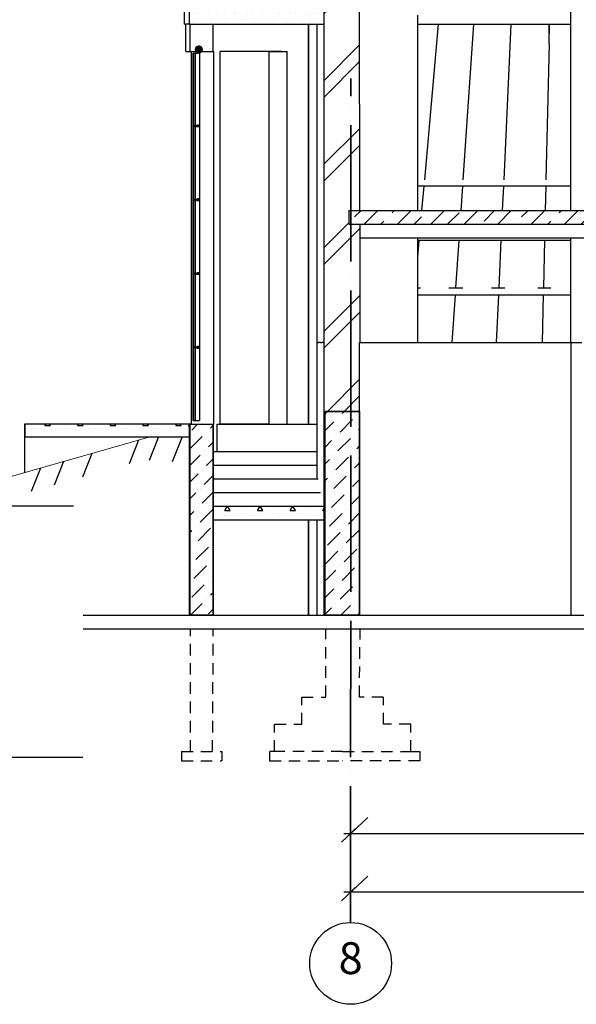
# Model space of a CAD drawing. Units: millimetres. Extents: x 242694 to 614605, y 301931 to 497979.
# Drawn here: x 376473 to 382601, y 333225 to 344055 of the extents above; entities that cross this region are included whole.
import ezdxf

# ---------------------------------------------------------------- set-up
doc = ezdxf.new("R2010")
doc.units = ezdxf.units.MM
doc.linetypes.add('Dot & Dashed', pattern=[1817.499995, 1500, -176.388884, 0, -141.111112])
doc.linetypes.add('Long Dashed', pattern=[1058.333302, 634.99999, -423.333311])
for name, color, linetype in [('Arcs_Circles', 7, 'Continuous'), ('Columns', 7, 'Continuous'), ('Dimensioning', 7, 'Continuous'), ('Exterior walls', 7, 'Continuous'), ('Fills', 7, 'Continuous'), ('Floors', 7, 'Continuous'), ('Furniture & Equipment', 7, 'Continuous'), ('Lines', 7, 'Continuous'), ('Meshes', 7, 'Continuous'), ('Roofs', 7, 'Continuous'), ('Text blocks', 7, 'Continuous')]:
    doc.layers.add(name, color=color, linetype=linetype)
doc.styles.add('СГЕНЕРИР_СТИЛЬ_1', font='isocp.shx', dxfattribs={"bigfont": 'BIGFONT.SHX'})
pattern_1 = [(45, (286029.85, 333978.92), (-183.84776, 183.84776), [195, -65, 0, -65]), (45, (286052.83, 334185.75), (-183.84776, 183.84776), [195, -65, 0, -65])]
pattern_2 = [(0, (286029.85, 333978.9), (0, 623.5383), [60, -300]), (0, (286209.85, 334290.7), (0, 623.5383), [60, -300]), (60, (286029.85, 333978.9), (-540, 311.769), [60, -300]), (60, (286389.85, 333978.9), (-540, 311.769), [60, -300]), (120, (286089.85, 333978.9), (540, 311.769), [60, -300]), (120, (286449.85, 333978.9), (540, 311.769), [60, -300]), (0, (286029.85, 334038.92), (0, 120), [0, -120, 0, -180]), (45, (286089.85, 334038.92), (-84.85282, 84.85282), [0, -90, 0, -150])]

msp = doc.modelspace()

# ---------------------------------------------------------------- hatches: boundary and pattern name
at = {"layer": 'Exterior walls', "linetype": 'Continuous', "lineweight": 20}
h = msp.add_hatch(dxfattribs=at)
h.set_pattern_fill('DOUBLE_1_4', color=1, style=0, pattern_type=2)
h.set_pattern_definition([(45, (286029.85, 333978.9), (-459.6194, 459.6194), []), (45, (285937.9, 334070.85), (-459.6194, 459.6194), [])])
h.paths.add_polyline_path([(380216, 341955.8), (380215.1, 344405.2), (379824.7, 344405.2), (379823.4, 340505.2), (379835, 339746), (380215.1, 339746), (380216, 340505.2), (380216, 341804.9), (380215.6, 341804.9), (380179.5, 341804.9), (380095.6, 341804.9), (380095.6, 341954.9), (380179.5, 341954.9), (380179.5, 341955.5)], flags=0)
at = {"layer": 'Fills', "linetype": 'Continuous', "lineweight": 25, "true_color": 0x747474}
h = msp.add_hatch(dxfattribs=at)
h.set_pattern_fill('DOT_DASHED', color=8, style=0, pattern_type=2)
h.set_pattern_definition(pattern_1)
h.paths.add_polyline_path([(379835, 339746), (380215.1, 339746), (380215.1, 337505.2), (379835, 337505.2)])
h = msp.add_hatch(dxfattribs=at)
h.set_pattern_fill('DOT_DASHED', color=8, style=0, pattern_type=2)
h.set_pattern_definition(pattern_1)
h.paths.add_polyline_path([(378343.8, 339604.9), (378604.1, 339604.9), (378604.1, 337505.2), (378343.8, 337505.2)])
at = {"layer": 'Floors', "linetype": 'Continuous', "lineweight": 25, "true_color": 0x747474}
h = msp.add_hatch(dxfattribs=at)
h.set_pattern_fill('STRUCTURAL_CONCRETE', color=8, style=0, pattern_type=2)
h.set_pattern_definition(pattern_2)
h.paths.add_polyline_path([(379824.7, 344005.2), (379824.7, 344405.2), (378343.8, 344405.2), (378343.8, 344005.2)], flags=0)
h = msp.add_hatch(dxfattribs=at)
h.set_pattern_fill('SOLID___DOT_DASHED', color=8, style=0, pattern_type=2)
h.set_pattern_definition([(45, (286029.85, 333978.92), (-183.84776, 183.84776), []), (45, (285937.92, 334070.85), (-183.84776, 183.84776), [195, -65, 0, -65])])
h.paths.add_polyline_path([(384946.1, 341804.9), (384946.1, 341954.9), (380095.6, 341954.9), (380095.6, 341804.9)])
h = msp.add_hatch(dxfattribs=at)
h.set_pattern_fill('STRUCTURAL_CONCRETE', color=8, style=0, pattern_type=2)
h.set_pattern_definition(pattern_2)
h.paths.add_polyline_path([(376531.4, 339465.2), (378343.8, 339465.2), (378343.8, 339610.2), (376531.4, 339610.2)], flags=0)
h = msp.add_hatch(dxfattribs=at)
h.set_pattern_fill('STRUCTURAL_CONCRETE', color=8, style=0, pattern_type=2)
h.set_pattern_definition(pattern_2)
h.paths.add_polyline_path([(379824.4, 338555.2), (379824.4, 338705.2), (378607.5, 338705.2), (378607.5, 338555.2)], flags=0)
at = {"layer": 'Furniture & Equipment', "linetype": 'Continuous', "lineweight": 0, "true_color": 0x63a963}
for points in [[(378444.3, 343686.7), (378451.3, 343687.3), (378458, 343689.1), (378464.4, 343692), (378470.1, 343696), (378475, 343701), (378479, 343706.7), (378481.9, 343713), (378483.8, 343719.7), (378484.4, 343726.7), (378483.8, 343733.6), (378481.9, 343740.4), (378479, 343746.7), (378475, 343752.4), (378470.1, 343757.3), (378464.4, 343761.3), (378458, 343764.3), (378451.3, 343766.1), (378444.3, 343766.7), (378437.4, 343766.1), (378430.7, 343764.3), (378424.3, 343761.3), (378418.6, 343757.3), (378413.7, 343752.4), (378409.7, 343746.7), (378406.7, 343740.4), (378404.9, 343733.6), (378404.3, 343726.7), (378404.9, 343719.7), (378406.7, 343713), (378409.7, 343706.7), (378413.7, 343701), (378418.6, 343696), (378424.3, 343692), (378430.7, 343689.1), (378437.4, 343687.3)], [(378434.3, 342884.9), (378434.5, 342883.2), (378434.9, 342881.5), (378435.7, 342879.9), (378436.7, 342878.5), (378437.9, 342877.2), (378439.3, 342876.2), (378440.9, 342875.5), (378442.6, 342875.1), (378444.3, 342874.9), (378446.1, 342875.1), (378447.8, 342875.5), (378449.3, 342876.2), (378450.8, 342877.2), (378452, 342878.5), (378453, 342879.9), (378453.7, 342881.5), (378454.2, 342883.2), (378454.3, 342884.9), (378454.2, 342886.6), (378453.7, 342888.3), (378453, 342889.9), (378452, 342891.3), (378450.8, 342892.6), (378449.3, 342893.6), (378447.8, 342894.3), (378446.1, 342894.8), (378444.3, 342894.9), (378442.6, 342894.8), (378440.9, 342894.3), (378439.3, 342893.6), (378437.9, 342892.6), (378436.7, 342891.3), (378435.7, 342889.9), (378434.9, 342888.3), (378434.5, 342886.6)], [(378434.3, 342073.1), (378434.5, 342071.4), (378434.9, 342069.7), (378435.7, 342068.1), (378436.7, 342066.7), (378437.9, 342065.5), (378439.3, 342064.5), (378440.9, 342063.7), (378442.6, 342063.3), (378444.3, 342063.1), (378446.1, 342063.3), (378447.8, 342063.7), (378449.3, 342064.5), (378450.8, 342065.5), (378452, 342066.7), (378453, 342068.1), (378453.7, 342069.7), (378454.2, 342071.4), (378454.3, 342073.1), (378454.2, 342074.9), (378453.7, 342076.6), (378453, 342078.1), (378452, 342079.6), (378450.8, 342080.8), (378449.3, 342081.8), (378447.8, 342082.5), (378446.1, 342083), (378444.3, 342083.1), (378442.6, 342083), (378440.9, 342082.5), (378439.3, 342081.8), (378437.9, 342080.8), (378436.7, 342079.6), (378435.7, 342078.1), (378434.9, 342076.6), (378434.5, 342074.9)], [(378434.3, 341261.4), (378434.5, 341259.6), (378434.9, 341258), (378435.7, 341256.4), (378436.7, 341254.9), (378437.9, 341253.7), (378439.3, 341252.7), (378440.9, 341252), (378442.6, 341251.5), (378444.3, 341251.4), (378446.1, 341251.5), (378447.8, 341252), (378449.3, 341252.7), (378450.8, 341253.7), (378452, 341254.9), (378453, 341256.4), (378453.7, 341258), (378454.2, 341259.6), (378454.3, 341261.4), (378454.2, 341263.1), (378453.7, 341264.8), (378453, 341266.4), (378452, 341267.8), (378450.8, 341269), (378449.3, 341270), (378447.8, 341270.8), (378446.1, 341271.2), (378444.3, 341271.4), (378442.6, 341271.2), (378440.9, 341270.8), (378439.3, 341270), (378437.9, 341269), (378436.7, 341267.8), (378435.7, 341266.4), (378434.9, 341264.8), (378434.5, 341263.1)], [(378434.3, 340449.6), (378434.5, 340447.9), (378434.9, 340446.2), (378435.7, 340444.6), (378436.7, 340443.2), (378437.9, 340441.9), (378439.3, 340440.9), (378440.9, 340440.2), (378442.6, 340439.8), (378444.3, 340439.6), (378446.1, 340439.8), (378447.8, 340440.2), (378449.3, 340440.9), (378450.8, 340441.9), (378452, 340443.2), (378453, 340444.6), (378453.7, 340446.2), (378454.2, 340447.9), (378454.3, 340449.6), (378454.2, 340451.3), (378453.7, 340453), (378453, 340454.6), (378452, 340456), (378450.8, 340457.3), (378449.3, 340458.3), (378447.8, 340459), (378446.1, 340459.5), (378444.3, 340459.6), (378442.6, 340459.5), (378440.9, 340459), (378439.3, 340458.3), (378437.9, 340457.3), (378436.7, 340456), (378435.7, 340454.6), (378434.9, 340453), (378434.5, 340451.3)]]:
    msp.add_hatch(color=85, dxfattribs=at).paths.add_polyline_path(points, flags=0)

# ---------------------------------------------------------------- linework, layer by layer
at = {"linetype": 'Long Dashed', "ltscale": 0.2}
for p, q in [((378354.8, 336004.2), (378354.8, 337355.2)), ((379843.9, 336604.3), (379843.9, 337355.2)), ((378596.4, 336004.2), (378604.1, 337353.3)), ((380213.1, 336602.4), (380220.7, 337353.3)), ((379578.4, 336604.2), (379843.9, 336604.3)), ((379578.4, 336304.2), (379578.4, 336604.2)), ((380475.2, 336602.9), (380213.1, 336602.4)), ((380478.4, 336304.2), (380478.4, 336604.2)), ((379278.4, 336004.2), (379278.4, 336304.2)), ((379278.4, 336304.2), (379578.4, 336304.2)), ((380778.4, 336304.2), (380478.4, 336304.2)), ((380778.4, 336004.2), (380778.4, 336304.2)), ((378254.8, 336004.2), (378696.4, 336004.2)), ((379223.4, 336004.2), (379223.4, 335904.2)), ((379278.4, 336004.2), (379228.4, 336004.2)), ((380028.4, 336004.2), (379278.4, 336004.2)), ((380028.4, 336004.2), (380778.4, 336004.2)), ((380778.4, 336004.2), (380878.4, 336004.2)), ((380878.4, 336004.2), (380878.4, 335904.2)), ((378254.8, 335904.2), (378696.4, 335904.2)), ((379223.4, 335904.2), (380028.4, 335904.2)), ((380878.4, 335904.2), (380028.4, 335904.2))]:
    msp.add_line(p, q, dxfattribs=at)
for p, q in [((378254.8, 336004.2), (378254.8, 335904.2)), ((378696.4, 336004.2), (378696.4, 335904.2))]:
    msp.add_line(p, q)
at = {"layer": 'Arcs_Circles', "linetype": 'Continuous'}
msp.add_circle((380116.1, 333674.6), 450, dxfattribs=at)
at = {"layer": 'Columns', "color": 8, "linetype": 'Continuous', "lineweight": 25, "true_color": 0x747474}
for p, q in [((382539.8, 341954.9), (382539.8, 345454.9)), ((382539.8, 340505.2), (382539.8, 341654.9))]:
    msp.add_line(p, q, dxfattribs=at)
at = {"layer": 'Dimensioning', "linetype": 'Continuous'}
for p, q in [((380307.1, 335278.1), (380016.8, 335007.1)), ((380041.2, 335104.1), (380116.2, 335104.1)), ((380166.2, 335154.1), (380066.2, 335054.1)), ((380116.2, 335104.1), (402188.2, 335104.1)), ((380307.1, 334634.8), (380016.8, 334363.8)), ((380041.2, 334460.8), (380116.2, 334460.8)), ((380166.2, 334510.8), (380066.2, 334410.8)), ((380116.2, 334460.8), (402188.2, 334460.8))]:
    msp.add_line(p, q, dxfattribs=at)
at = {"layer": 'Exterior walls', "linetype": 'Continuous'}
for p, q in [((380216, 341955.8), (380215.1, 344405.2)), ((379823.4, 340505.2), (379823.4, 344105.2)), ((378350.5, 344005.2), (378604.1, 344005.2)), ((378350.5, 343705.2), (378350.5, 344005.2)), ((378604.1, 343705.2), (378604.1, 344005.2)), ((378350.5, 343705.2), (378604.1, 343705.2)), ((379823.4, 340505.2), (379824.7, 340505.2)), ((379824.7, 337505.2), (379824.7, 340505.2)), ((380215.1, 337505.2), (380215.1, 340505.2)), ((380215.1, 340505.2), (380216, 340505.2)), ((378350.5, 339605.2), (378604.1, 339605.2)), ((378350.5, 337505.2), (378350.5, 339605.2)), ((378604.1, 337505.2), (378604.1, 339605.2)), ((378350.5, 337505.2), (378604.1, 337505.2)), ((379824.7, 337505.2), (380215.1, 337505.2))]:
    msp.add_line(p, q, dxfattribs=at)
at = {"layer": 'Exterior walls', "color": 8, "linetype": 'Continuous', "lineweight": 25, "true_color": 0x747474}
for p, q in [((380852.7, 344105.2), (380852.7, 341954.9)), ((378306.7, 344005.2), (378300.2, 344005.2)), ((378300.2, 343705.2), (378300.2, 344005.2)), ((378323.8, 344005.2), (378306.7, 344005.2)), ((378350.5, 344005.2), (378323.8, 344005.2)), ((379653.8, 339605.2), (379653.8, 344005.2)), ((379653.8, 344005.2), (379653.8, 339605.2)), ((379748.8, 340505.2), (379748.8, 344005.2)), ((378300.2, 343705.2), (378306.7, 343705.2)), ((378306.7, 343705.2), (378323.8, 343705.2)), ((378323.8, 343705.2), (378350.5, 343705.2)), ((378363.1, 339605.2), (378363.1, 343705.2)), ((378604.1, 343705.2), (378609.6, 343705.2)), ((378609.6, 339605.2), (378609.6, 343705.2)), ((378677.6, 343705.2), (378677.6, 339605.2)), ((378720.7, 343705.2), (378677.6, 343705.2)), ((378783.6, 343705.2), (378720.7, 343705.2)), ((378856, 343705.2), (378783.6, 343705.2)), ((378937.8, 343705.2), (378856, 343705.2)), ((379028.7, 343705.2), (378937.8, 343705.2)), ((379128.6, 343705.2), (379028.7, 343705.2)), ((379237.1, 343705.2), (379128.6, 343705.2)), ((379218.4, 339605.2), (379218.4, 343705.2)), ((379218.4, 343705.2), (379416.7, 343705.2)), ((379354.1, 343705.2), (379237.1, 343705.2)), ((379416.7, 339605.2), (379416.7, 343705.2)), ((380900.2, 342225.2), (380852.7, 342225.2)), ((381063.8, 342225.2), (380900.2, 342225.2)), ((381232, 342225.2), (381063.8, 342225.2)), ((381404.3, 342225.2), (381232, 342225.2)), ((381580.3, 342225.2), (381404.3, 342225.2)), ((381759.4, 342225.2), (381580.3, 342225.2)), ((381941.3, 342225.2), (381759.4, 342225.2)), ((382125.3, 342225.2), (381941.3, 342225.2)), ((382311, 342225.2), (382125.3, 342225.2)), ((382497.9, 342225.2), (382311, 342225.2)), ((382539.8, 342225.2), (382497.9, 342225.2)), ((380852.7, 341654.9), (380852.7, 340505.2)), ((380899.1, 341625.2), (380852.7, 341625.2)), ((381062.7, 341625.2), (380899.1, 341625.2)), ((381230.9, 341625.2), (381062.7, 341625.2)), ((381403.1, 341625.2), (381230.9, 341625.2)), ((381579.1, 341625.2), (381403.1, 341625.2)), ((381758.2, 341625.2), (381579.1, 341625.2)), ((381940.1, 341625.2), (381758.2, 341625.2)), ((382124.1, 341625.2), (381940.1, 341625.2)), ((382309.8, 341625.2), (382124.1, 341625.2)), ((382496.7, 341625.2), (382309.8, 341625.2)), ((382539.8, 341625.2), (382496.7, 341625.2)), ((380852.7, 341105.2), (380884, 341105.2)), ((381198.9, 341105.2), (381247.9, 341105.2)), ((381247.9, 341105.2), (381352.7, 341105.2)), ((381668.4, 341105.2), (381797.4, 341105.2)), ((381797.4, 341105.2), (381812.9, 341105.2)), ((382178.7, 341105.2), (382318.9, 341105.2)), ((380900.2, 341025.2), (380852.7, 341025.2)), ((381071.9, 341025.2), (380900.2, 341025.2)), ((381247.9, 341025.2), (381071.9, 341025.2)), ((381427.8, 341025.2), (381247.9, 341025.2)), ((381611.2, 341025.2), (381427.8, 341025.2)), ((381797.4, 341025.2), (381611.2, 341025.2)), ((381986.2, 341025.2), (381797.4, 341025.2)), ((382176.9, 341025.2), (381986.2, 341025.2)), ((382369.1, 341025.2), (382176.9, 341025.2)), ((382539.8, 341025.2), (382369.1, 341025.2)), ((379750.8, 340505.2), (379748.8, 340505.2)), ((379748.8, 339005.2), (379748.8, 340505.2)), ((379750.8, 340505.2), (379751.5, 340505.2)), ((379751.5, 340505.2), (379754.8, 340505.2)), ((379756.8, 340505.2), (379754.8, 340505.2)), ((379761.5, 340505.2), (379756.8, 340505.2)), ((379761.5, 340505.2), (379764.9, 340505.2)), ((379764.9, 340505.2), (379770.9, 340505.2)), ((379775.5, 340505.2), (379770.9, 340505.2)), ((379782.9, 340505.2), (379775.5, 340505.2)), ((379782.9, 340505.2), (379789, 340505.2)), ((379789, 340505.2), (379797.5, 340505.2)), ((379804.8, 340505.2), (379797.6, 340505.2)), ((379814.8, 340505.2), (379804.8, 340505.2)), ((379815, 340505.2), (379823.4, 340505.2)), ((379824.7, 340505.2), (379823.4, 340505.2)), ((380216, 340505.2), (380215.1, 340505.2)), ((380215.1, 340505.2), (380963.7, 340505.2)), ((380963.7, 340505.2), (381081.4, 340505.2)), ((381081.4, 340505.2), (381205, 340505.2)), ((381205, 340505.2), (381334.1, 340505.2)), ((381334.1, 340505.2), (381468.2, 340505.2)), ((381468.2, 340505.2), (381606.8, 340505.2)), ((381606.8, 340505.2), (381749.6, 340505.2)), ((381749.6, 340505.2), (381895.8, 340505.2)), ((381895.8, 340505.2), (382045.1, 340505.2)), ((382045.1, 340505.2), (382196.9, 340505.2)), ((382196.9, 340505.2), (382350.6, 340505.2)), ((382350.6, 340505.2), (382505.7, 340505.2)), ((382505.7, 340505.2), (382661.7, 340505.2)), ((376528.5, 339073.9), (376528.5, 339609.2)), ((378350.5, 339605.2), (378348.3, 339605.2)), ((378604.1, 339605.2), (378609.6, 339605.2)), ((379653.8, 337505.2), (379653.8, 338555.2)), ((379653.8, 338555.2), (379653.8, 337505.2)), ((379748.8, 337505.2), (379748.8, 338555.2)), ((379653.8, 337505.2), (379748.8, 337505.2))]:
    msp.add_line(p, q, dxfattribs=at)
at = {"layer": 'Fills', "linetype": 'Continuous', "flags": 128}
for points in [[(379835, 339746), (380215.1, 339746), (380215.1, 337505.2), (379835, 337505.2)], [(378343.8, 339604.9), (378604.1, 339604.9), (378604.1, 337505.2), (378343.8, 337505.2)]]:
    msp.add_lwpolyline(points, close=True, dxfattribs=at)
at = {"layer": 'Floors', "color": 8, "linetype": 'Continuous', "lineweight": 25, "true_color": 0x747474}
for p, q in [((378287.7, 344005.2), (378287.7, 344405.2)), ((378287.7, 344005.2), (378295.2, 344005.2)), ((378295.2, 344005.2), (378300.2, 344005.2)), ((380852.7, 344005.2), (380862.2, 344005.2)), ((380862.2, 344005.2), (381001.6, 344005.2)), ((381001.6, 344005.2), (381147.2, 344005.2)), ((381147.2, 344005.2), (381298.7, 344005.2)), ((381298.7, 344005.2), (381455.4, 344005.2)), ((381455.4, 344005.2), (381616.9, 344005.2)), ((381616.9, 344005.2), (381782.8, 344005.2)), ((381782.8, 344005.2), (381952.4, 344005.2)), ((381952.4, 344005.2), (382125.4, 344005.2)), ((382125.4, 344005.2), (382301.1, 344005.2)), ((382301.1, 344005.2), (382479, 344005.2)), ((382479, 344005.2), (382539.8, 344005.2)), ((376528.5, 339610.2), (376531.4, 339610.2)), ((376528.6, 339465.2), (376528.5, 339610.2)), ((378343.8, 339610.2), (378357.9, 339610.2)), ((378357.9, 339610.2), (378363.1, 339610.2)), ((378647.6, 339605.2), (379748.8, 339605.2)), ((378647.6, 339305.2), (378647.6, 339605.2)), ((378677.6, 339610.2), (378756.6, 339610.2)), ((378756.6, 339610.2), (378855.5, 339610.2)), ((378855.5, 339610.2), (378963.2, 339610.2)), ((378963.2, 339610.2), (379079.5, 339610.2)), ((379079.5, 339610.2), (379204.1, 339610.2)), ((379204.1, 339610.2), (379218.4, 339610.2)), ((376528.6, 339465.2), (376531.4, 339465.2)), ((378604.1, 339305.2), (379748.8, 339305.2)), ((378604.1, 339155.2), (379748.8, 339155.2)), ((378604.1, 339005.2), (379757.6, 339005.2)), ((378604.1, 338855.2), (379785.5, 338855.2)), ((378604.1, 338705.2), (378607.5, 338705.2)), ((378604.1, 338555.2), (378607.5, 338555.2))]:
    msp.add_line(p, q, dxfattribs=at)
at = {"layer": 'Floors', "linetype": 'Continuous'}
for p, q in [((378343.8, 344005.2), (378343.8, 344405.2)), ((379824.7, 344005.2), (379824.7, 344405.2)), ((378343.8, 344005.2), (379824.7, 344005.2)), ((380095.6, 341954.9), (384946.1, 341954.9)), ((380095.6, 341804.9), (384946.1, 341804.9)), ((380216, 341804.9), (380216, 340505.2)), ((380215.6, 341654.9), (384946.1, 341654.9)), ((376531.4, 339610.2), (378343.8, 339610.2)), ((376531.4, 339465.2), (376531.4, 339610.2)), ((378343.8, 339465.2), (378343.8, 339610.2)), ((376531.4, 339465.2), (378343.8, 339465.2)), ((378607.5, 338705.2), (379824.4, 338705.2)), ((378607.5, 338555.2), (378607.5, 338705.2)), ((379824.4, 338555.2), (379824.4, 338705.2)), ((378607.5, 338555.2), (379824.4, 338555.2))]:
    msp.add_line(p, q, dxfattribs=at)
at = {"layer": 'Floors', "color": 255, "linetype": 'Continuous', "lineweight": 20, "flags": 128}
msp.add_lwpolyline([(384946.1, 341804.9), (384946.1, 341954.9), (380095.6, 341954.9), (380095.6, 341804.9)], close=True, dxfattribs=at)
at = {"layer": 'Furniture & Equipment', "color": 98, "linetype": 'Continuous', "lineweight": 20, "true_color": 0x002000}
for p, q in [((378406.7, 343740.4), (378409.7, 343746.7)), ((378409.7, 343746.7), (378413.7, 343752.4)), ((378413.7, 343752.4), (378418.6, 343757.3)), ((378418.6, 343757.3), (378424.3, 343761.3)), ((378424.3, 343761.3), (378430.7, 343764.3)), ((378430.7, 343764.3), (378437.4, 343766.1)), ((378437.4, 343766.1), (378444.3, 343766.7)), ((378451.3, 343766.1), (378444.3, 343766.7)), ((378458, 343764.3), (378451.3, 343766.1)), ((378464.4, 343761.3), (378458, 343764.3)), ((378470.1, 343757.3), (378464.4, 343761.3)), ((378475, 343752.4), (378470.1, 343757.3)), ((378479, 343746.7), (378475, 343752.4)), ((378481.9, 343740.4), (378479, 343746.7)), ((378404.3, 343726.7), (378404.9, 343733.6)), ((378404.9, 343719.7), (378404.3, 343726.7)), ((378404.9, 343733.6), (378406.7, 343740.4)), ((378406.7, 343713), (378404.9, 343719.7)), ((378409.7, 343706.7), (378406.7, 343713)), ((378413.7, 343701), (378409.7, 343706.7)), ((378418.6, 343696), (378413.7, 343701)), ((378424.3, 343692), (378418.6, 343696)), ((378430.7, 343689.1), (378424.3, 343692)), ((378437.4, 343687.3), (378430.7, 343689.1)), ((378444.3, 343686.7), (378437.4, 343687.3)), ((378444.3, 343686.7), (378451.3, 343687.3)), ((378451.3, 343687.3), (378458, 343689.1)), ((378458, 343689.1), (378464.4, 343692)), ((378464.4, 343692), (378470.1, 343696)), ((378470.1, 343696), (378475, 343701)), ((378475, 343701), (378479, 343706.7)), ((378479, 343706.7), (378481.9, 343713)), ((378483.8, 343733.6), (378481.9, 343740.4)), ((378481.9, 343713), (378483.8, 343719.7)), ((378484.4, 343726.7), (378483.8, 343733.6)), ((378483.8, 343719.7), (378484.4, 343726.7)), ((378434.3, 342884.9), (378434.5, 342886.6)), ((378434.5, 342883.2), (378434.3, 342884.9)), ((378434.5, 342886.6), (378434.9, 342888.3)), ((378434.9, 342881.5), (378434.5, 342883.2)), ((378434.9, 342888.3), (378435.7, 342889.9)), ((378435.7, 342879.9), (378434.9, 342881.5)), ((378435.7, 342889.9), (378436.7, 342891.3)), ((378436.7, 342878.5), (378435.7, 342879.9)), ((378436.7, 342891.3), (378437.9, 342892.6)), ((378437.9, 342877.2), (378436.7, 342878.5)), ((378437.9, 342892.6), (378439.3, 342893.6)), ((378439.3, 342893.6), (378440.9, 342894.3)), ((378440.9, 342894.3), (378442.6, 342894.8)), ((378442.6, 342894.8), (378444.3, 342894.9)), ((378446.1, 342894.8), (378444.3, 342894.9)), ((378447.8, 342894.3), (378446.1, 342894.8)), ((378449.3, 342893.6), (378447.8, 342894.3)), ((378450.8, 342892.6), (378449.3, 342893.6)), ((378452, 342891.3), (378450.8, 342892.6)), ((378450.8, 342877.2), (378452, 342878.5)), ((378453, 342889.9), (378452, 342891.3)), ((378452, 342878.5), (378453, 342879.9)), ((378453.7, 342888.3), (378453, 342889.9)), ((378453, 342879.9), (378453.7, 342881.5)), ((378454.2, 342886.6), (378453.7, 342888.3)), ((378453.7, 342881.5), (378454.2, 342883.2)), ((378454.3, 342884.9), (378454.2, 342886.6)), ((378454.2, 342883.2), (378454.3, 342884.9)), ((378439.3, 342876.2), (378437.9, 342877.2)), ((378440.9, 342875.5), (378439.3, 342876.2)), ((378442.6, 342875.1), (378440.9, 342875.5)), ((378444.3, 342874.9), (378442.6, 342875.1)), ((378444.3, 342874.9), (378446.1, 342875.1)), ((378446.1, 342875.1), (378447.8, 342875.5)), ((378447.8, 342875.5), (378449.3, 342876.2)), ((378449.3, 342876.2), (378450.8, 342877.2)), ((378434.3, 342073.1), (378434.5, 342074.9)), ((378434.5, 342071.4), (378434.3, 342073.1)), ((378434.5, 342074.9), (378434.9, 342076.6)), ((378434.9, 342069.7), (378434.5, 342071.4)), ((378434.9, 342076.6), (378435.7, 342078.1)), ((378435.7, 342068.1), (378434.9, 342069.7)), ((378435.7, 342078.1), (378436.7, 342079.6)), ((378436.7, 342066.7), (378435.7, 342068.1)), ((378436.7, 342079.6), (378437.9, 342080.8)), ((378437.9, 342065.5), (378436.7, 342066.7)), ((378437.9, 342080.8), (378439.3, 342081.8)), ((378439.3, 342064.5), (378437.9, 342065.5)), ((378439.3, 342081.8), (378440.9, 342082.5)), ((378440.9, 342063.7), (378439.3, 342064.5)), ((378440.9, 342082.5), (378442.6, 342083)), ((378442.6, 342063.3), (378440.9, 342063.7)), ((378442.6, 342083), (378444.3, 342083.1)), ((378444.3, 342063.1), (378442.6, 342063.3)), ((378446.1, 342083), (378444.3, 342083.1)), ((378444.3, 342063.1), (378446.1, 342063.3)), ((378447.8, 342082.5), (378446.1, 342083)), ((378446.1, 342063.3), (378447.8, 342063.7)), ((378449.3, 342081.8), (378447.8, 342082.5)), ((378447.8, 342063.7), (378449.3, 342064.5)), ((378450.8, 342080.8), (378449.3, 342081.8)), ((378449.3, 342064.5), (378450.8, 342065.5)), ((378452, 342079.6), (378450.8, 342080.8)), ((378450.8, 342065.5), (378452, 342066.7)), ((378453, 342078.1), (378452, 342079.6)), ((378452, 342066.7), (378453, 342068.1)), ((378453.7, 342076.6), (378453, 342078.1)), ((378453, 342068.1), (378453.7, 342069.7)), ((378454.2, 342074.9), (378453.7, 342076.6)), ((378453.7, 342069.7), (378454.2, 342071.4)), ((378454.3, 342073.1), (378454.2, 342074.9)), ((378454.2, 342071.4), (378454.3, 342073.1)), ((378434.3, 341261.4), (378434.5, 341263.1)), ((378434.5, 341259.6), (378434.3, 341261.4)), ((378434.5, 341263.1), (378434.9, 341264.8)), ((378434.9, 341258), (378434.5, 341259.6)), ((378434.9, 341264.8), (378435.7, 341266.4)), ((378435.7, 341256.4), (378434.9, 341258)), ((378435.7, 341266.4), (378436.7, 341267.8)), ((378436.7, 341254.9), (378435.7, 341256.4)), ((378436.7, 341267.8), (378437.9, 341269)), ((378437.9, 341253.7), (378436.7, 341254.9)), ((378437.9, 341269), (378439.3, 341270)), ((378439.3, 341252.7), (378437.9, 341253.7)), ((378439.3, 341270), (378440.9, 341270.8)), ((378440.9, 341270.8), (378442.6, 341271.2)), ((378442.6, 341271.2), (378444.3, 341271.4)), ((378446.1, 341271.2), (378444.3, 341271.4)), ((378447.8, 341270.8), (378446.1, 341271.2)), ((378449.3, 341270), (378447.8, 341270.8)), ((378450.8, 341269), (378449.3, 341270)), ((378449.3, 341252.7), (378450.8, 341253.7)), ((378452, 341267.8), (378450.8, 341269)), ((378450.8, 341253.7), (378452, 341254.9)), ((378453, 341266.4), (378452, 341267.8)), ((378452, 341254.9), (378453, 341256.4)), ((378453.7, 341264.8), (378453, 341266.4)), ((378453, 341256.4), (378453.7, 341258)), ((378454.2, 341263.1), (378453.7, 341264.8)), ((378453.7, 341258), (378454.2, 341259.6)), ((378454.3, 341261.4), (378454.2, 341263.1)), ((378454.2, 341259.6), (378454.3, 341261.4)), ((378440.9, 341252), (378439.3, 341252.7)), ((378442.6, 341251.5), (378440.9, 341252)), ((378444.3, 341251.4), (378442.6, 341251.5)), ((378444.3, 341251.4), (378446.1, 341251.5)), ((378446.1, 341251.5), (378447.8, 341252)), ((378447.8, 341252), (378449.3, 341252.7)), ((378434.3, 340449.6), (378434.5, 340451.3)), ((378434.5, 340447.9), (378434.3, 340449.6)), ((378434.5, 340451.3), (378434.9, 340453)), ((378434.9, 340446.2), (378434.5, 340447.9)), ((378434.9, 340453), (378435.7, 340454.6)), ((378435.7, 340444.6), (378434.9, 340446.2)), ((378435.7, 340454.6), (378436.7, 340456)), ((378436.7, 340443.2), (378435.7, 340444.6)), ((378436.7, 340456), (378437.9, 340457.3)), ((378437.9, 340441.9), (378436.7, 340443.2)), ((378437.9, 340457.3), (378439.3, 340458.3)), ((378439.3, 340440.9), (378437.9, 340441.9)), ((378439.3, 340458.3), (378440.9, 340459)), ((378440.9, 340440.2), (378439.3, 340440.9)), ((378440.9, 340459), (378442.6, 340459.5)), ((378442.6, 340439.8), (378440.9, 340440.2)), ((378442.6, 340459.5), (378444.3, 340459.6)), ((378444.3, 340439.6), (378442.6, 340439.8)), ((378446.1, 340459.5), (378444.3, 340459.6)), ((378444.3, 340439.6), (378446.1, 340439.8)), ((378447.8, 340459), (378446.1, 340459.5)), ((378446.1, 340439.8), (378447.8, 340440.2)), ((378449.3, 340458.3), (378447.8, 340459)), ((378447.8, 340440.2), (378449.3, 340440.9)), ((378450.8, 340457.3), (378449.3, 340458.3)), ((378449.3, 340440.9), (378450.8, 340441.9)), ((378452, 340456), (378450.8, 340457.3)), ((378450.8, 340441.9), (378452, 340443.2)), ((378453, 340454.6), (378452, 340456)), ((378452, 340443.2), (378453, 340444.6)), ((378453.7, 340453), (378453, 340454.6)), ((378453, 340444.6), (378453.7, 340446.2)), ((378454.2, 340451.3), (378453.7, 340453)), ((378453.7, 340446.2), (378454.2, 340447.9)), ((378454.3, 340449.6), (378454.2, 340451.3)), ((378454.2, 340447.9), (378454.3, 340449.6))]:
    msp.add_line(p, q, dxfattribs=at)
at = {"layer": 'Furniture & Equipment', "color": 8, "linetype": 'Continuous', "lineweight": 25, "true_color": 0x747474}
for p, q in [((378381, 339647.8), (378381, 343686.7)), ((378381, 343686.7), (378381.6, 343686.7)), ((378381.6, 343686.7), (378381.6, 339647.8)), ((378381.6, 343686.7), (378406.6, 343686.7)), ((378403.2, 339647.8), (378403.2, 343686.7)), ((378403.2, 343686.7), (378403.8, 343686.7)), ((378403.8, 343686.7), (378403.8, 339647.8)), ((378403.8, 343686.7), (378428.8, 343686.7)), ((378444.3, 343686.7), (378428.8, 343686.7)), ((378444.3, 343686.7), (378453.8, 343686.7)), ((378453.8, 343686.7), (378453.8, 342888.2)), ((378396.6, 342884.9), (378396.7, 342886.6)), ((378396.7, 342883.2), (378396.6, 342884.9)), ((378396.7, 342886.6), (378397.2, 342888.3)), ((378397.2, 342881.5), (378396.7, 342883.2)), ((378397.2, 342888.3), (378397.9, 342889.9)), ((378397.9, 342879.9), (378397.2, 342881.5)), ((378397.9, 342889.9), (378398.9, 342891.3)), ((378398.9, 342878.5), (378397.9, 342879.9)), ((378398.9, 342891.3), (378400.2, 342892.6)), ((378400.2, 342877.2), (378398.9, 342878.5)), ((378400.2, 342892.6), (378401.6, 342893.6)), ((378401.6, 342893.6), (378403.2, 342894.3)), ((378418.8, 342884.9), (378418.9, 342886.6)), ((378418.9, 342883.2), (378418.8, 342884.9)), ((378418.9, 342886.6), (378419.4, 342888.3)), ((378419.4, 342881.5), (378418.9, 342883.2)), ((378419.4, 342888.3), (378420.1, 342889.9)), ((378420.1, 342879.9), (378419.4, 342881.5)), ((378420.1, 342889.9), (378421.1, 342891.3)), ((378421.1, 342878.5), (378420.1, 342879.9)), ((378421.1, 342891.3), (378422.4, 342892.6)), ((378422.4, 342877.2), (378421.1, 342878.5)), ((378422.4, 342892.6), (378423.8, 342893.6)), ((378423.8, 342893.6), (378425.4, 342894.3)), ((378425.4, 342894.3), (378427.1, 342894.8)), ((378427.1, 342894.8), (378428.8, 342894.9)), ((378444.3, 342894.9), (378428.8, 342894.9)), ((378453.8, 342881.6), (378453.8, 342076.4)), ((378401.6, 342876.2), (378400.2, 342877.2)), ((378403.2, 342875.5), (378401.6, 342876.2)), ((378423.8, 342876.2), (378422.4, 342877.2)), ((378425.4, 342875.5), (378423.8, 342876.2)), ((378427.1, 342875.1), (378425.4, 342875.5)), ((378428.8, 342874.9), (378427.1, 342875.1)), ((378444.3, 342874.9), (378428.8, 342874.9)), ((378396.6, 342073.1), (378396.7, 342074.9)), ((378396.7, 342071.4), (378396.6, 342073.1)), ((378396.7, 342074.9), (378397.2, 342076.6)), ((378397.2, 342069.7), (378396.7, 342071.4)), ((378397.2, 342076.6), (378397.9, 342078.1)), ((378397.9, 342068.1), (378397.2, 342069.7)), ((378397.9, 342078.1), (378398.9, 342079.6)), ((378398.9, 342066.7), (378397.9, 342068.1)), ((378398.9, 342079.6), (378400.2, 342080.8)), ((378400.2, 342065.5), (378398.9, 342066.7)), ((378400.2, 342080.8), (378401.6, 342081.8)), ((378401.6, 342064.5), (378400.2, 342065.5)), ((378401.6, 342081.8), (378403.2, 342082.5)), ((378403.2, 342063.7), (378401.6, 342064.5)), ((378418.8, 342073.1), (378418.9, 342074.9)), ((378418.9, 342071.4), (378418.8, 342073.1)), ((378418.9, 342074.9), (378419.4, 342076.6)), ((378419.4, 342069.7), (378418.9, 342071.4)), ((378419.4, 342076.6), (378420.1, 342078.1)), ((378420.1, 342068.1), (378419.4, 342069.7)), ((378420.1, 342078.1), (378421.1, 342079.6)), ((378421.1, 342066.7), (378420.1, 342068.1)), ((378421.1, 342079.6), (378422.4, 342080.8)), ((378422.4, 342065.5), (378421.1, 342066.7)), ((378422.4, 342080.8), (378423.8, 342081.8)), ((378423.8, 342064.5), (378422.4, 342065.5)), ((378423.8, 342081.8), (378425.4, 342082.5)), ((378425.4, 342063.7), (378423.8, 342064.5)), ((378425.4, 342082.5), (378427.1, 342083)), ((378427.1, 342063.3), (378425.4, 342063.7)), ((378427.1, 342083), (378428.8, 342083.1)), ((378428.8, 342063.1), (378427.1, 342063.3)), ((378444.3, 342083.1), (378428.8, 342083.1)), ((378444.3, 342063.1), (378428.8, 342063.1)), ((378453.8, 342069.9), (378453.8, 341264.7)), ((378396.6, 341261.4), (378396.7, 341263.1)), ((378396.7, 341259.6), (378396.6, 341261.4)), ((378396.7, 341263.1), (378397.2, 341264.8)), ((378397.2, 341258), (378396.7, 341259.6)), ((378397.2, 341264.8), (378397.9, 341266.4)), ((378397.9, 341256.4), (378397.2, 341258)), ((378397.9, 341266.4), (378398.9, 341267.8)), ((378398.9, 341254.9), (378397.9, 341256.4)), ((378398.9, 341267.8), (378400.2, 341269)), ((378400.2, 341253.7), (378398.9, 341254.9)), ((378400.2, 341269), (378401.6, 341270)), ((378401.6, 341252.7), (378400.2, 341253.7)), ((378401.6, 341270), (378403.2, 341270.8)), ((378418.8, 341261.4), (378418.9, 341263.1)), ((378418.9, 341259.6), (378418.8, 341261.4)), ((378418.9, 341263.1), (378419.4, 341264.8)), ((378419.4, 341258), (378418.9, 341259.6)), ((378419.4, 341264.8), (378420.1, 341266.4)), ((378420.1, 341256.4), (378419.4, 341258)), ((378420.1, 341266.4), (378421.1, 341267.8)), ((378421.1, 341254.9), (378420.1, 341256.4)), ((378421.1, 341267.8), (378422.4, 341269)), ((378422.4, 341253.7), (378421.1, 341254.9)), ((378422.4, 341269), (378423.8, 341270)), ((378423.8, 341252.7), (378422.4, 341253.7)), ((378423.8, 341270), (378425.4, 341270.8)), ((378425.4, 341270.8), (378427.1, 341271.2)), ((378427.1, 341271.2), (378428.8, 341271.4)), ((378444.3, 341271.4), (378428.8, 341271.4)), ((378453.8, 341258.1), (378453.8, 340452.9)), ((378403.2, 341252), (378401.6, 341252.7)), ((378425.4, 341252), (378423.8, 341252.7)), ((378427.1, 341251.5), (378425.4, 341252)), ((378428.8, 341251.4), (378427.1, 341251.5)), ((378444.3, 341251.4), (378428.8, 341251.4)), ((378396.6, 340449.6), (378396.7, 340451.3)), ((378396.7, 340447.9), (378396.6, 340449.6)), ((378396.7, 340451.3), (378397.2, 340453)), ((378397.2, 340446.2), (378396.7, 340447.9)), ((378397.2, 340453), (378397.9, 340454.6)), ((378397.9, 340444.6), (378397.2, 340446.2)), ((378397.9, 340454.6), (378398.9, 340456)), ((378398.9, 340443.2), (378397.9, 340444.6)), ((378398.9, 340456), (378400.2, 340457.3)), ((378400.2, 340441.9), (378398.9, 340443.2)), ((378400.2, 340457.3), (378401.6, 340458.3)), ((378401.6, 340440.9), (378400.2, 340441.9)), ((378401.6, 340458.3), (378403.2, 340459)), ((378403.2, 340440.2), (378401.6, 340440.9)), ((378418.8, 340449.6), (378418.9, 340451.3)), ((378418.9, 340447.9), (378418.8, 340449.6)), ((378418.9, 340451.3), (378419.4, 340453)), ((378419.4, 340446.2), (378418.9, 340447.9)), ((378419.4, 340453), (378420.1, 340454.6)), ((378420.1, 340444.6), (378419.4, 340446.2)), ((378420.1, 340454.6), (378421.1, 340456)), ((378421.1, 340443.2), (378420.1, 340444.6)), ((378421.1, 340456), (378422.4, 340457.3)), ((378422.4, 340441.9), (378421.1, 340443.2)), ((378422.4, 340457.3), (378423.8, 340458.3)), ((378423.8, 340440.9), (378422.4, 340441.9)), ((378423.8, 340458.3), (378425.4, 340459)), ((378425.4, 340440.2), (378423.8, 340440.9)), ((378425.4, 340459), (378427.1, 340459.5)), ((378427.1, 340439.8), (378425.4, 340440.2)), ((378427.1, 340459.5), (378428.8, 340459.6)), ((378428.8, 340439.6), (378427.1, 340439.8)), ((378444.3, 340459.6), (378428.8, 340459.6)), ((378444.3, 340439.6), (378428.8, 340439.6)), ((378453.8, 340446.3), (378453.8, 339647.8)), ((378381.6, 339647.8), (378381, 339647.8)), ((378381.6, 339647.8), (378403.2, 339647.8)), ((378403.8, 339647.8), (378403.2, 339647.8)), ((378403.8, 339647.8), (378453.8, 339647.8))]:
    msp.add_line(p, q, dxfattribs=at)
at = {"layer": 'Lines', "color": 5, "linetype": 'Dot & Dashed', "lineweight": 35}
msp.add_line((380116.1, 334124.6), (380117.3, 343406.2), dxfattribs=at)
at = {"layer": 'Lines', "linetype": 'Continuous'}
for p, q in [((380095.6, 341954.9), (380095.6, 341804.9)), ((380215.6, 341954.9), (384946.1, 341954.9)), ((380215, 339746), (379835, 339746)), ((377782.5, 339429.7), (377678.6, 339170.3)), ((378001.1, 339465.2), (377897.3, 339205.8)), ((378260.8, 339465.2), (378150.4, 339192.8)), ((376956.5, 339195.3), (376852.7, 338935.9)), ((377266.8, 339283.4), (377162.9, 339023.9)), ((376702.9, 339123.3), (376599, 338863.9)), ((373987.4, 338704.5), (377063.4, 338706.3)), ((377171.6, 337505.2), (404418.2, 337505.2)), ((377171.6, 337355.2), (404418.2, 337355.2)), ((373883.1, 335938), (377168, 335942.8))]:
    msp.add_line(p, q, dxfattribs=at)
at = {"layer": 'Lines', "color": 8, "linetype": 'Continuous', "lineweight": 25, "true_color": 0x747474}
msp.add_line((382539.8, 340505.2), (382539.8, 337505.2), dxfattribs=at)
at = {"layer": 'Meshes', "color": 28, "linetype": 'Continuous', "lineweight": 20, "true_color": 0x331900}
for p, q in [((378326.2, 339583.9), (378351.2, 339605.2)), ((376128.1, 338960.2), (377907.7, 339465.2))]:
    msp.add_line(p, q, dxfattribs=at)
at = {"layer": 'Meshes', "color": 98, "linetype": 'Continuous', "lineweight": 20, "true_color": 0x004100}
for p, q in [((378343.8, 339604.9), (378344.6, 339605.2)), ((378344.6, 339605.2), (378343.8, 339605.2)), ((378348.3, 339605.2), (378344.6, 339605.2))]:
    msp.add_line(p, q, dxfattribs=at)
at = {"layer": 'Roofs', "color": 14, "linetype": 'Continuous', "lineweight": 25, "true_color": 0xa40f02}
for p, q in [((381081.2, 344005.2), (380928.3, 342292.7)), ((381469.8, 344005.2), (381352.8, 342294.5)), ((381880.5, 344005.2), (381801.4, 342293.6)), ((382301.3, 343788.7), (382301.3, 344005.2)), ((382301.3, 343788.7), (382306.4, 344005.2)), ((381870.5, 343788.7), (381870.5, 343788.9)), ((382301.3, 343788.7), (382266.4, 342293.8)), ((380922.3, 342225.2), (380898.1, 341954.9)), ((381348, 342225.2), (381329.6, 341954.9)), ((381798.2, 342225.2), (381785.7, 341954.9)), ((382264.8, 342225.2), (382258.5, 341954.9)), ((380868.7, 341625.2), (380852.7, 341445.9)), ((381307, 341625.2), (381271.5, 341105.2)), ((381770.4, 341625.2), (381746.4, 341105.2)), ((382250.8, 341625.2), (382238.7, 341105.2)), ((381266, 341025.2), (381230.4, 340505.2)), ((381742.7, 341025.2), (381718.6, 340505.2)), ((382236.8, 341025.2), (382224.7, 340505.2))]:
    msp.add_line(p, q, dxfattribs=at)

# ---------------------------------------------------------------- texts
at = {"layer": 'Text blocks', "color": 5, "linetype": 'Continuous', "lineweight": 35, "insert": (380116.1, 333732.3), "char_height": 350, "width": 583.847, "attachment_point": 5, "style": 'СГЕНЕРИР_СТИЛЬ_1'}
msp.add_mtext('{\\fISOCPEUR|b0|i0|c0|p34;8}', dxfattribs=at)

doc.saveas('drawing.dxf')
